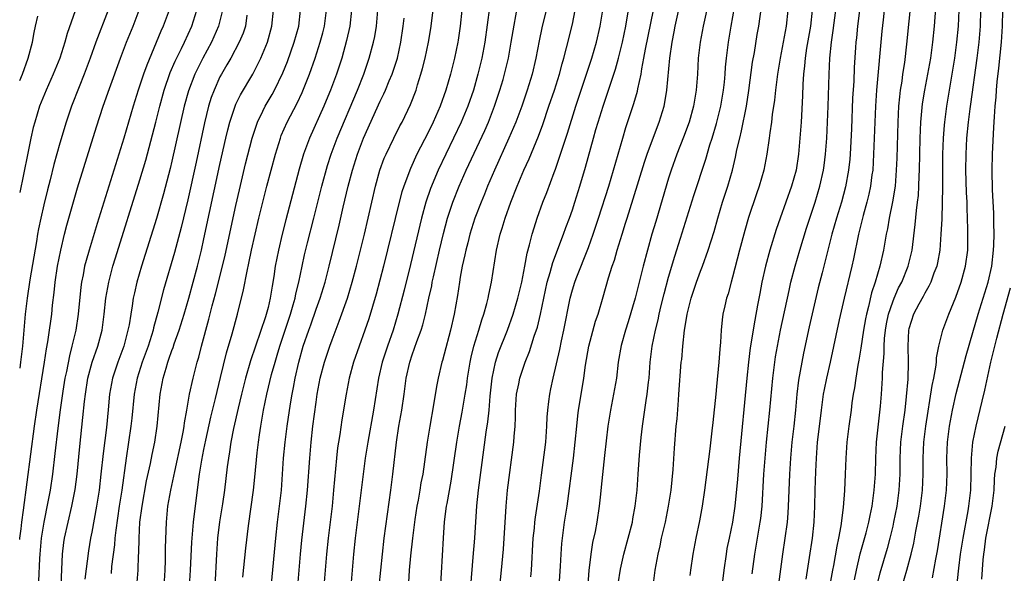
# Model space of a CAD drawing. Units: inches. Extents: x 2628000 to 2631000, y 1461000 to 1464000.
# Drawn here: x 2628000 to 2628123, y 1461223 to 1461292 of the extents above; entities that cross this region are included whole.
import ezdxf

# ---------------------------------------------------------------- set-up
doc = ezdxf.new("R2010")
doc.units = ezdxf.units.IN
doc.header["$MEASUREMENT"] = 0
doc.layers.add('LD26281461_2ft', color=22, linetype='Continuous')

msp = doc.modelspace()

# ---------------------------------------------------------------- linework, layer by layer
at = {"layer": 'LD26281461_2ft'}
for points, elevation in [([(2628111.53, 1461297), (2628110.73, 1461288.73), (2628110.45, 1461286.45), (2628110.22, 1461285), (2628110.11, 1461284.11), (2628109.93, 1461283), (2628109.83, 1461282.17), (2628109.73, 1461281), (2628109.63, 1461279), (2628109.5, 1461274.5), (2628109.44, 1461273), (2628109.28, 1461271), (2628108.97, 1461269.03), (2628108.54, 1461267), (2628108.32, 1461265.68), (2628108.16, 1461265), (2628107.99, 1461263.99), (2628107.83, 1461263), (2628107.4, 1461261), (2628106.82, 1461259), (2628106.35, 1461257.65), (2628105.96, 1461255.96), (2628105.7, 1461255), (2628105.58, 1461254.42), (2628105.33, 1461253), (2628105, 1461250.76), (2628104.75, 1461249.25), (2628104.63, 1461248.63), (2628104.37, 1461247), (2628104.22, 1461245.78), (2628104.06, 1461245), (2628103.9, 1461243.9), (2628103.8, 1461243), (2628103.51, 1461241), (2628103.27, 1461239), (2628103.14, 1461237), (2628103.07, 1461235), (2628102.98, 1461232.98), (2628102.82, 1461230.82), (2628102.53, 1461228.53), (2628102.23, 1461227), (2628102.01, 1461225.99), (2628101.59, 1461223.59), (2628101.47, 1461223), (2628100.48, 1461217.52)], 9720), ([(2628034.55, 1461219), (2628034.88, 1461223), (2628035.05, 1461225), (2628035.23, 1461226.77), (2628035.74, 1461231), (2628035.94, 1461233), (2628036.22, 1461237), (2628036.39, 1461239), (2628036.61, 1461241), (2628037, 1461244.01), (2628037.15, 1461245), (2628037.53, 1461247), (2628038.05, 1461249), (2628038.71, 1461251), (2628039, 1461251.8), (2628039.88, 1461254.12), (2628040.91, 1461257), (2628041.52, 1461259), (2628042.05, 1461261), (2628043.04, 1461265), (2628044.43, 1461271), (2628044.98, 1461273), (2628045.52, 1461274.48), (2628045.74, 1461275), (2628046.7, 1461277), (2628047.47, 1461278.53), (2628047.73, 1461279), (2628048.8, 1461281.2), (2628049.48, 1461283), (2628049.68, 1461283.68), (2628050.1, 1461285), (2628050.3, 1461285.7), (2628050.63, 1461287), (2628051.05, 1461289), (2628051.32, 1461290.68), (2628051.86, 1461295)], 9684), ([(2628067.37, 1461221), (2628067.52, 1461223.52), (2628067.58, 1461225), (2628067.67, 1461226.33), (2628067.75, 1461227), (2628068.02, 1461229), (2628068.33, 1461231), (2628069.13, 1461237), (2628069.36, 1461239), (2628069.54, 1461241), (2628069.69, 1461242.31), (2628069.78, 1461243), (2628069.95, 1461243.95), (2628070.43, 1461247), (2628070.64, 1461248.64), (2628071.05, 1461251), (2628071.89, 1461254.11), (2628072.2, 1461255), (2628072.85, 1461257.15), (2628073.52, 1461259.52), (2628073.97, 1461261), (2628074.24, 1461261.76), (2628074.58, 1461263), (2628075.2, 1461265), (2628075.64, 1461266.36), (2628075.83, 1461267), (2628076.6, 1461269.4), (2628078.02, 1461273.98), (2628078.35, 1461275), (2628079, 1461276.79), (2628079.83, 1461279), (2628080.44, 1461281), (2628080.54, 1461281.46), (2628080.8, 1461283), (2628081.15, 1461287), (2628081.44, 1461289), (2628081.71, 1461290.29), (2628081.85, 1461291), (2628082.72, 1461295)], 9702), ([(2628086.22, 1461295), (2628085.33, 1461291), (2628084.95, 1461289), (2628084.71, 1461287), (2628084.6, 1461285), (2628084.45, 1461283), (2628084.12, 1461281), (2628083.57, 1461279), (2628082.88, 1461277.12), (2628082.04, 1461275), (2628081.32, 1461273), (2628081, 1461271.99), (2628079.4, 1461266.6), (2628078.93, 1461265), (2628078.38, 1461263), (2628077.85, 1461261), (2628076.84, 1461257), (2628075.97, 1461254.03), (2628075.62, 1461253), (2628075.08, 1461251.08), (2628074.73, 1461249), (2628074.5, 1461247), (2628074.15, 1461245), (2628073.74, 1461243), (2628073.42, 1461241), (2628073, 1461237.32), (2628072.61, 1461233.39), (2628072.5, 1461232.5), (2628072.34, 1461231), (2628072.05, 1461229), (2628071.83, 1461227.83), (2628071.53, 1461226.47), (2628071.29, 1461225), (2628071.05, 1461222.95), (2628070.78, 1461219)], 9704), ([(2628105.08, 1461295), (2628104.6, 1461291), (2628104.46, 1461289.54), (2628104.39, 1461289), (2628104.34, 1461288.34), (2628104.18, 1461285.82), (2628104.12, 1461284.12), (2628103.99, 1461282.01), (2628103.83, 1461278.17), (2628103.67, 1461275), (2628103.62, 1461274.38), (2628103.48, 1461273), (2628103.1, 1461270.9), (2628102.58, 1461269), (2628101.97, 1461267), (2628101.4, 1461265), (2628100.52, 1461261.48), (2628100.18, 1461260.18), (2628099.7, 1461258.3), (2628098.58, 1461253.42), (2628097.86, 1461250.14), (2628097.63, 1461249), (2628097.24, 1461246.76), (2628097.03, 1461245), (2628096.85, 1461243), (2628096.63, 1461241), (2628096.39, 1461239), (2628096.21, 1461237), (2628096.09, 1461235), (2628095.97, 1461231.97), (2628095.94, 1461231), (2628095.89, 1461230.11), (2628095.8, 1461229), (2628095.54, 1461227), (2628095.24, 1461225), (2628094.65, 1461220.65)], 9716), ([(2628108.15, 1461295), (2628107.78, 1461291.78), (2628107.64, 1461290.36), (2628106.97, 1461283), (2628106.83, 1461281), (2628106.75, 1461279), (2628106.61, 1461275), (2628106.49, 1461273), (2628106.4, 1461272.4), (2628106.23, 1461271), (2628106.02, 1461269.98), (2628105.78, 1461269), (2628105.31, 1461267.31), (2628104.73, 1461265), (2628104.1, 1461261.9), (2628103.9, 1461261), (2628102.91, 1461257), (2628102.29, 1461254.29), (2628101.17, 1461249), (2628100.71, 1461247), (2628100.42, 1461245.58), (2628100.31, 1461245), (2628100.04, 1461243), (2628099.64, 1461239.64), (2628099.58, 1461239), (2628099.42, 1461237), (2628099.34, 1461235.34), (2628099.27, 1461233), (2628099.23, 1461231), (2628099.14, 1461229), (2628098.93, 1461227), (2628098.58, 1461224.58), (2628098.13, 1461221.87)], 9718), ([(2628104.2, 1461221.8), (2628104.46, 1461223), (2628104.94, 1461225.06), (2628105.66, 1461227.66), (2628106.01, 1461229), (2628106.16, 1461229.84), (2628106.42, 1461231), (2628106.65, 1461232.65), (2628106.69, 1461233), (2628106.83, 1461235), (2628106.88, 1461237), (2628106.98, 1461239), (2628107.48, 1461243.48), (2628107.59, 1461245), (2628107.68, 1461246.32), (2628107.71, 1461247), (2628107.72, 1461247.72), (2628107.91, 1461250.1), (2628107.91, 1461251), (2628107.97, 1461251.97), (2628108.09, 1461253), (2628108.23, 1461253.77), (2628108.48, 1461255), (2628109, 1461256.54), (2628109.18, 1461257), (2628109.73, 1461258.27), (2628110.11, 1461259), (2628110.91, 1461261), (2628111.32, 1461262.68), (2628111.4, 1461263), (2628111.81, 1461266.19), (2628111.96, 1461267.96), (2628112.1, 1461269), (2628112.19, 1461269.81), (2628112.26, 1461271), (2628112.29, 1461272.29), (2628112.33, 1461273), (2628112.42, 1461277), (2628112.51, 1461279), (2628112.73, 1461281.27), (2628113.01, 1461282.99), (2628113.39, 1461285), (2628113.73, 1461287), (2628114, 1461289), (2628114.2, 1461291), (2628114.49, 1461295)], 9722), ([(2628074.72, 1461221.28), (2628075, 1461223.14), (2628075.42, 1461225), (2628075.98, 1461227), (2628076.49, 1461229), (2628076.56, 1461229.44), (2628076.85, 1461231), (2628077.07, 1461233), (2628077.23, 1461235), (2628077.39, 1461237.39), (2628077.59, 1461239.59), (2628077.75, 1461241), (2628078.22, 1461244.22), (2628078.35, 1461245), (2628078.5, 1461246.5), (2628078.57, 1461247), (2628078.72, 1461249), (2628078.98, 1461251), (2628079.39, 1461253), (2628079.7, 1461254.3), (2628079.83, 1461255), (2628080.08, 1461256.08), (2628080.44, 1461257.56), (2628081, 1461259.62), (2628081.77, 1461262.23), (2628082.5, 1461264.5), (2628084.16, 1461269.84), (2628085.65, 1461274.35), (2628086.18, 1461276.18), (2628086.45, 1461277), (2628087, 1461278.82), (2628087.53, 1461281), (2628087.87, 1461283), (2628087.98, 1461283.98), (2628088.07, 1461285), (2628088.13, 1461285.87), (2628088.24, 1461287), (2628088.49, 1461289), (2628088.82, 1461291), (2628089.45, 1461294.55)], 9706), ([(2628000, 1461226.83), (2628000.02, 1461227), (2628000.18, 1461228.18), (2628000.27, 1461229), (2628000.49, 1461230.49), (2628001.86, 1461241), (2628002.14, 1461243), (2628003.1, 1461249), (2628003.34, 1461250.66), (2628003.52, 1461251.52), (2628003.73, 1461253), (2628003.87, 1461254.13), (2628004, 1461255), (2628004.11, 1461256.11), (2628004.31, 1461257.69), (2628004.43, 1461259), (2628004.72, 1461261), (2628005.12, 1461263), (2628005.61, 1461265), (2628005.89, 1461266.11), (2628007.23, 1461270.77), (2628009.59, 1461278.41), (2628010.43, 1461281), (2628011.21, 1461283.21), (2628012.59, 1461287), (2628013.34, 1461289), (2628014.15, 1461291), (2628014.9, 1461293)], 9662), ([(2628011.06, 1461293), (2628009.51, 1461289), (2628008.81, 1461287), (2628008.07, 1461285), (2628007.41, 1461283.41), (2628006.46, 1461281), (2628005.79, 1461279), (2628005, 1461276.35), (2628004.28, 1461273.72), (2628003.8, 1461271.8), (2628003.46, 1461270.54), (2628003, 1461268.65), (2628002.63, 1461267), (2628002.35, 1461265.65), (2628002.24, 1461265), (2628002.1, 1461264.1), (2628001.28, 1461259.28), (2628000.92, 1461257), (2628000.68, 1461255), (2628000.35, 1461251), (2628000.11, 1461249), (2628000, 1461248.23)], 9660), ([(2628006.91, 1461292.91), (2628005.92, 1461290.08), (2628005.63, 1461289), (2628005, 1461287), (2628004.18, 1461285), (2628003.29, 1461283), (2628002.49, 1461281), (2628001.88, 1461279), (2628001.69, 1461278.31), (2628001.4, 1461277), (2628001, 1461275.13), (2628000.47, 1461272.47), (2628000, 1461270.22)], 9658), ([(2628018.65, 1461293), (2628017.91, 1461291), (2628017.62, 1461290.38), (2628015.87, 1461286.13), (2628015.47, 1461285), (2628014.8, 1461283), (2628014.18, 1461281), (2628013, 1461277), (2628009.67, 1461266.33), (2628008.66, 1461263), (2628008.29, 1461261.71), (2628008.11, 1461261), (2628007.91, 1461259.91), (2628007.71, 1461259), (2628007.62, 1461258.38), (2628007.32, 1461255), (2628007.02, 1461253), (2628006.53, 1461251), (2628006.2, 1461249.8), (2628005.83, 1461247.83), (2628005.65, 1461247), (2628005.39, 1461245.39), (2628005.04, 1461243.04), (2628004.75, 1461240.75), (2628004.4, 1461237.6), (2628004.08, 1461235), (2628003.79, 1461233), (2628003.53, 1461231.53), (2628003.03, 1461229), (2628002.7, 1461227), (2628002.51, 1461225), (2628002.48, 1461224.48), (2628002.36, 1461221.64)], 9664), ([(2628005.18, 1461221.18), (2628005.36, 1461225), (2628005.53, 1461226.47), (2628005.61, 1461227), (2628006.04, 1461229), (2628006.51, 1461231), (2628006.92, 1461233.08), (2628007.18, 1461235), (2628007.52, 1461238.48), (2628007.9, 1461242.1), (2628008.09, 1461244.09), (2628008.2, 1461245), (2628008.52, 1461247), (2628009.06, 1461249), (2628009.77, 1461251), (2628010.28, 1461253), (2628010.54, 1461255), (2628010.75, 1461257), (2628011.11, 1461259), (2628011.63, 1461261), (2628011.95, 1461262.05), (2628015, 1461271.8), (2628015.74, 1461274.26), (2628016.6, 1461277.4), (2628017, 1461278.98), (2628017.48, 1461281), (2628018.02, 1461283), (2628018.8, 1461285.2), (2628019.4, 1461286.6), (2628020.21, 1461288.21), (2628020.59, 1461289), (2628021.5, 1461291), (2628022.1, 1461293)], 9666), ([(2628025.3, 1461293), (2628024.81, 1461291), (2628023.93, 1461289), (2628022.87, 1461287), (2628021.87, 1461285), (2628021.07, 1461282.93), (2628020.54, 1461281), (2628019, 1461274.12), (2628018.78, 1461273.22), (2628017.96, 1461270.04), (2628017.06, 1461266.94), (2628015.2, 1461261), (2628014.62, 1461259), (2628014.32, 1461257.68), (2628014.17, 1461257), (2628014.04, 1461256.04), (2628013.86, 1461255), (2628013.65, 1461253.65), (2628013.52, 1461253), (2628012.99, 1461251), (2628012.24, 1461249), (2628011.57, 1461247), (2628011.21, 1461245), (2628011.04, 1461243.04), (2628010.82, 1461240.82), (2628010.41, 1461237.59), (2628010.15, 1461235), (2628009.91, 1461233), (2628009.6, 1461231), (2628009, 1461227.76), (2628008.84, 1461227), (2628008.57, 1461225.43), (2628008.13, 1461221.87)], 9668), ([(2628014.64, 1461221), (2628014.79, 1461223), (2628014.84, 1461224.84), (2628014.87, 1461225.13), (2628014.9, 1461227), (2628015.01, 1461229), (2628015.27, 1461231), (2628015.84, 1461234.16), (2628016.32, 1461236.32), (2628016.53, 1461237.47), (2628016.87, 1461239), (2628017.18, 1461241), (2628017.53, 1461245), (2628017.9, 1461247), (2628018.27, 1461248.27), (2628018.5, 1461249), (2628018.64, 1461249.36), (2628019, 1461250.45), (2628019.15, 1461250.85), (2628019.29, 1461251.29), (2628019.9, 1461253), (2628020.54, 1461255), (2628021.13, 1461257), (2628022.19, 1461261), (2628022.68, 1461263), (2628023, 1461264.42), (2628025, 1461273.69), (2628025.74, 1461277), (2628025.98, 1461278.02), (2628026.23, 1461279), (2628026.88, 1461281), (2628027, 1461281.26), (2628027.57, 1461282.43), (2628029.11, 1461285), (2628030.1, 1461287), (2628030.92, 1461289), (2628031.48, 1461291), (2628031.67, 1461293)], 9672), ([(2628018.04, 1461221), (2628018.17, 1461223), (2628018.21, 1461224.21), (2628018.22, 1461225.78), (2628018.31, 1461229), (2628018.51, 1461231), (2628018.85, 1461233), (2628019.24, 1461234.76), (2628019.35, 1461235.35), (2628020.16, 1461239), (2628020.45, 1461240.45), (2628020.54, 1461241), (2628020.58, 1461241.42), (2628020.87, 1461243), (2628021.2, 1461245), (2628021.64, 1461247), (2628022.16, 1461249), (2628022.36, 1461249.64), (2628022.7, 1461251), (2628023.63, 1461254.37), (2628024.05, 1461256.05), (2628024.45, 1461257.55), (2628025.32, 1461261), (2628025.64, 1461262.36), (2628027, 1461268.59), (2628027.45, 1461270.55), (2628028.21, 1461273.79), (2628029.01, 1461277), (2628029.67, 1461279), (2628030.36, 1461280.36), (2628030.66, 1461281), (2628031.54, 1461282.46), (2628031.83, 1461283), (2628032.86, 1461285.14), (2628033.42, 1461286.58), (2628034.28, 1461289), (2628034.84, 1461291), (2628035.04, 1461293)], 9674), ([(2628021.2, 1461221), (2628021.32, 1461223), (2628021.49, 1461226.51), (2628021.7, 1461229), (2628022.06, 1461232.06), (2628022.19, 1461233), (2628022.3, 1461233.7), (2628022.46, 1461235), (2628022.74, 1461236.74), (2628023, 1461238.07), (2628023.24, 1461239.24), (2628023.88, 1461242.12), (2628024.44, 1461244.44), (2628024.65, 1461245.35), (2628025.08, 1461247.08), (2628025.83, 1461250.17), (2628026.52, 1461252.52), (2628027.19, 1461255), (2628027.96, 1461258.04), (2628028.38, 1461260.38), (2628028.61, 1461261.39), (2628028.93, 1461263), (2628029.39, 1461265), (2628029.87, 1461267), (2628030.87, 1461271), (2628031.92, 1461275), (2628032.54, 1461277), (2628032.66, 1461277.34), (2628033.4, 1461279), (2628034.64, 1461281.36), (2628035.28, 1461282.72), (2628036.2, 1461285), (2628036.89, 1461287), (2628037.53, 1461289), (2628037.85, 1461290.15), (2628038.05, 1461291), (2628038.3, 1461293)], 9676), ([(2628041.42, 1461293), (2628041.21, 1461291), (2628040.82, 1461289.18), (2628040.2, 1461287), (2628039.55, 1461285), (2628038.8, 1461283), (2628038.28, 1461281.72), (2628037.97, 1461281), (2628036.16, 1461277), (2628035.43, 1461275), (2628034.89, 1461273.11), (2628033.22, 1461266.78), (2628032.76, 1461265), (2628032.29, 1461263), (2628031.89, 1461261), (2628031.71, 1461259.71), (2628031.5, 1461258.5), (2628031.28, 1461257), (2628031, 1461255.85), (2628030.68, 1461254.68), (2628029.43, 1461251), (2628028.83, 1461249.17), (2628028.2, 1461247), (2628027.69, 1461245), (2628027.27, 1461243.27), (2628026.7, 1461240.7), (2628026.38, 1461239), (2628026.21, 1461237.79), (2628026.05, 1461237), (2628025.9, 1461235.9), (2628025.55, 1461233), (2628025.31, 1461231.31), (2628024.96, 1461229.04), (2628024.71, 1461227), (2628024.56, 1461225), (2628024.35, 1461221)], 9678), ([(2628027.87, 1461222.13), (2628028.23, 1461225.77), (2628028.56, 1461228.56), (2628029.19, 1461233), (2628029.37, 1461234.62), (2628029.65, 1461237.65), (2628029.8, 1461239), (2628029.93, 1461239.93), (2628030.1, 1461241), (2628030.24, 1461241.76), (2628030.45, 1461243), (2628030.86, 1461245), (2628031.45, 1461247.45), (2628031.88, 1461249), (2628032.14, 1461249.86), (2628032.47, 1461251), (2628033.8, 1461255), (2628034.14, 1461256.15), (2628034.38, 1461257), (2628034.47, 1461257.53), (2628034.84, 1461259), (2628035.25, 1461261), (2628035.57, 1461262.43), (2628035.93, 1461263.93), (2628036.71, 1461267), (2628037.74, 1461271), (2628038.44, 1461273.56), (2628038.9, 1461275), (2628039.64, 1461277), (2628042.16, 1461283), (2628042.95, 1461285), (2628043.65, 1461287), (2628044.19, 1461289), (2628044.32, 1461289.68), (2628044.53, 1461291), (2628044.7, 1461293)], 9680), ([(2628055.2, 1461293), (2628054.99, 1461291), (2628054.75, 1461289.25), (2628054.71, 1461289), (2628054.3, 1461287), (2628053.79, 1461285), (2628053.22, 1461283), (2628052.5, 1461281), (2628051.63, 1461279), (2628051, 1461277.72), (2628049.6, 1461275), (2628048.78, 1461273.22), (2628047.95, 1461271), (2628047.72, 1461270.28), (2628047.39, 1461269), (2628045.41, 1461261), (2628044.5, 1461257.5), (2628043.58, 1461254.42), (2628043.1, 1461253), (2628042.37, 1461251), (2628041.67, 1461249), (2628041.14, 1461247), (2628040.77, 1461245), (2628040.21, 1461241.79), (2628039.95, 1461239.95), (2628039.79, 1461239), (2628039.69, 1461238.31), (2628039.55, 1461237), (2628039.19, 1461233), (2628039, 1461231), (2628038.5, 1461227), (2628038.29, 1461225), (2628037.99, 1461221)], 9686), ([(2628058.67, 1461293.33), (2628058.06, 1461289), (2628057.69, 1461287), (2628057.2, 1461285), (2628056.64, 1461283), (2628055.96, 1461281), (2628055.12, 1461279), (2628053.19, 1461275), (2628052.25, 1461273), (2628051.29, 1461270.71), (2628050.71, 1461269), (2628050.16, 1461267), (2628048.78, 1461261.22), (2628047.99, 1461258.01), (2628047.22, 1461255), (2628046.61, 1461253), (2628045.91, 1461251), (2628045.25, 1461249), (2628044.79, 1461247), (2628044.17, 1461243), (2628043.45, 1461239), (2628043.13, 1461237), (2628042.88, 1461235), (2628042.4, 1461231), (2628041.87, 1461227), (2628041.67, 1461225), (2628041.52, 1461223), (2628041.33, 1461221)], 9688), ([(2628044.86, 1461221), (2628045.1, 1461223), (2628045.28, 1461225), (2628045.49, 1461227), (2628046.34, 1461233), (2628046.58, 1461235), (2628047.04, 1461239), (2628047.34, 1461241), (2628047.7, 1461243), (2628047.99, 1461245), (2628048.26, 1461247), (2628048.69, 1461249), (2628049, 1461249.91), (2628049.6, 1461251.6), (2628050.12, 1461253), (2628050.33, 1461253.67), (2628050.67, 1461255), (2628051.09, 1461257), (2628051.44, 1461258.56), (2628051.51, 1461259), (2628051.65, 1461259.65), (2628052.41, 1461263), (2628052.9, 1461265.1), (2628053.41, 1461267), (2628054.08, 1461269), (2628054.88, 1461271), (2628055.76, 1461273), (2628058.05, 1461277.95), (2628058.51, 1461279), (2628059.28, 1461281), (2628059.94, 1461283), (2628060.34, 1461284.34), (2628060.53, 1461285), (2628061.01, 1461287), (2628061.37, 1461289), (2628061.59, 1461290.41), (2628062.07, 1461293)], 9690), ([(2628065.74, 1461293), (2628065.2, 1461290.8), (2628064.85, 1461289.15), (2628064.44, 1461287), (2628063.97, 1461285), (2628063.36, 1461283), (2628062.67, 1461281), (2628061.92, 1461279), (2628061.06, 1461277), (2628059.26, 1461273), (2628058.41, 1461271), (2628058.01, 1461269.99), (2628057.6, 1461269), (2628056.83, 1461267), (2628056.2, 1461265), (2628055.93, 1461263.93), (2628055.7, 1461263), (2628055.59, 1461262.41), (2628055.26, 1461261), (2628055, 1461259.62), (2628054.89, 1461259), (2628054.66, 1461257.34), (2628054.26, 1461255), (2628053.8, 1461253), (2628053, 1461250), (2628052.78, 1461249.22), (2628052.71, 1461249), (2628052.23, 1461247), (2628052.03, 1461245.97), (2628051.66, 1461243.66), (2628051.19, 1461241), (2628050.87, 1461239), (2628050.55, 1461236.55), (2628050.32, 1461235), (2628050.1, 1461233.9), (2628049.97, 1461233), (2628049.75, 1461231.75), (2628049.6, 1461231), (2628049.34, 1461229.34), (2628049.02, 1461227.02), (2628048.79, 1461224.79), (2628048.64, 1461223), (2628048.55, 1461221.45)], 9692), ([(2628052.52, 1461220.52), (2628052.9, 1461227), (2628053.05, 1461229.05), (2628053.3, 1461231), (2628053.35, 1461231.35), (2628053.87, 1461234.13), (2628054.58, 1461239), (2628054.91, 1461241), (2628055.24, 1461242.76), (2628055.62, 1461245), (2628055.82, 1461246.18), (2628055.92, 1461247), (2628056.25, 1461249), (2628056.38, 1461249.62), (2628056.71, 1461251), (2628057.32, 1461253), (2628057.7, 1461254.3), (2628057.96, 1461255), (2628058.33, 1461256.33), (2628058.49, 1461257), (2628058.56, 1461257.44), (2628058.9, 1461259), (2628059.52, 1461263), (2628059.99, 1461265), (2628060.24, 1461265.76), (2628060.62, 1461267), (2628061.33, 1461269), (2628062.1, 1461271), (2628062.94, 1461273), (2628063.59, 1461274.41), (2628064.77, 1461277.23), (2628065.31, 1461278.69), (2628066.08, 1461281), (2628066.76, 1461283), (2628067.39, 1461285), (2628067.72, 1461286.28), (2628067.94, 1461287), (2628068.27, 1461288.27), (2628069, 1461291.26), (2628069.36, 1461293)], 9694), ([(2628056.33, 1461221), (2628056.63, 1461224.63), (2628056.81, 1461227), (2628057.06, 1461231.06), (2628057.26, 1461233), (2628057.95, 1461238.05), (2628058.24, 1461240.24), (2628058.45, 1461241.55), (2628058.6, 1461243), (2628058.73, 1461244.73), (2628058.97, 1461247), (2628059.4, 1461249), (2628059.79, 1461250.21), (2628060.89, 1461253), (2628061.61, 1461255), (2628062.19, 1461257), (2628062.68, 1461259), (2628063.08, 1461261), (2628063.36, 1461262.64), (2628063.66, 1461263.66), (2628063.97, 1461265), (2628064.21, 1461265.79), (2628064.62, 1461267), (2628065.33, 1461269), (2628065.8, 1461270.2), (2628066.72, 1461272.72), (2628066.88, 1461273.12), (2628067.4, 1461274.6), (2628067.75, 1461275.75), (2628068.37, 1461277.63), (2628069.43, 1461281), (2628070.78, 1461285), (2628071.42, 1461287), (2628072, 1461289), (2628072.48, 1461291), (2628072.79, 1461293)], 9696), ([(2628059.81, 1461219.81), (2628060.17, 1461223), (2628060.38, 1461225.62), (2628060.72, 1461231), (2628060.9, 1461233), (2628061.68, 1461239), (2628061.72, 1461239.72), (2628061.84, 1461241), (2628061.9, 1461242.1), (2628061.91, 1461243), (2628062.04, 1461245), (2628062.3, 1461246.3), (2628062.42, 1461247), (2628063.09, 1461249), (2628063.65, 1461250.35), (2628064.24, 1461252.24), (2628064.63, 1461253.37), (2628065.02, 1461254.98), (2628065.87, 1461259), (2628066.22, 1461260.22), (2628066.54, 1461261.46), (2628067.9, 1461265), (2628068.19, 1461265.81), (2628068.64, 1461267), (2628069, 1461268.02), (2628069.32, 1461269), (2628069.94, 1461271), (2628070.63, 1461273.37), (2628071.62, 1461277), (2628071.94, 1461278.06), (2628072.2, 1461279), (2628072.83, 1461281), (2628073.4, 1461282.6), (2628073.76, 1461283.76), (2628074.38, 1461285.62), (2628074.75, 1461287), (2628075.24, 1461289), (2628075.66, 1461291), (2628075.8, 1461291.8), (2628075.99, 1461293)], 9698), ([(2628063.81, 1461222.19), (2628063.89, 1461223), (2628064.11, 1461227), (2628064.25, 1461228.25), (2628064.31, 1461229), (2628064.38, 1461229.62), (2628064.88, 1461232.88), (2628065.13, 1461234.87), (2628065.69, 1461239), (2628065.83, 1461241), (2628065.87, 1461242.13), (2628065.93, 1461243), (2628066.07, 1461244.07), (2628066.17, 1461245), (2628066.33, 1461245.67), (2628066.59, 1461247), (2628067.43, 1461250.57), (2628067.65, 1461251.65), (2628067.95, 1461253), (2628068.73, 1461257), (2628069, 1461258.05), (2628069.29, 1461259), (2628069.46, 1461259.46), (2628071, 1461263.35), (2628071.59, 1461265), (2628072.27, 1461267), (2628073.55, 1461271), (2628074.15, 1461273), (2628075.29, 1461277), (2628075.69, 1461278.31), (2628076.69, 1461281.31), (2628077.13, 1461282.87), (2628077.18, 1461283.18), (2628077.58, 1461285), (2628077.67, 1461285.67), (2628077.93, 1461287), (2628078.12, 1461288.12), (2628079.11, 1461293)], 9700), ([(2628079.07, 1461221), (2628079.33, 1461223), (2628079.69, 1461225), (2628079.94, 1461226.06), (2628080.14, 1461227), (2628080.61, 1461229), (2628081.01, 1461230.99), (2628081.32, 1461233), (2628081.57, 1461235.57), (2628081.74, 1461238.26), (2628081.97, 1461241), (2628082.07, 1461241.93), (2628082.23, 1461244.23), (2628082.3, 1461245), (2628082.6, 1461249), (2628082.65, 1461249.35), (2628082.79, 1461251), (2628083, 1461253.01), (2628083.3, 1461254.7), (2628083.34, 1461255), (2628083.84, 1461257), (2628084.5, 1461259), (2628085, 1461260.38), (2628085.24, 1461261), (2628085.96, 1461263), (2628086.68, 1461265.32), (2628087.15, 1461267), (2628087.76, 1461269), (2628088.41, 1461271), (2628088.99, 1461273.01), (2628089.38, 1461274.62), (2628089.55, 1461275.55), (2628089.89, 1461277), (2628090.11, 1461277.89), (2628090.73, 1461281), (2628091.04, 1461282.96), (2628091.5, 1461286.5), (2628091.72, 1461287.72), (2628092.07, 1461289.93), (2628092.27, 1461291), (2628092.61, 1461293.39)], 9708), ([(2628095.89, 1461293), (2628095.68, 1461291), (2628095.32, 1461289), (2628094.92, 1461287), (2628094.59, 1461285), (2628094.35, 1461283), (2628094.24, 1461281.76), (2628093.96, 1461279.96), (2628093.86, 1461279), (2628093.65, 1461277.65), (2628093.58, 1461277), (2628093.29, 1461275), (2628092.89, 1461273), (2628092.31, 1461271), (2628091.97, 1461270.03), (2628091, 1461267.08), (2628090.53, 1461265.47), (2628089.87, 1461263), (2628089, 1461259.61), (2628088.82, 1461259), (2628088.45, 1461257.55), (2628088.25, 1461257), (2628088.02, 1461256.02), (2628087.8, 1461255), (2628087.69, 1461254.31), (2628087.56, 1461253), (2628087.49, 1461251.49), (2628087.39, 1461250.61), (2628087.29, 1461249), (2628087, 1461245.95), (2628086.89, 1461245), (2628086.52, 1461241.48), (2628086.43, 1461240.43), (2628086.18, 1461238.18), (2628085.51, 1461233), (2628085.19, 1461231), (2628084.85, 1461229.15), (2628084.42, 1461227), (2628084.04, 1461225), (2628083.74, 1461223), (2628083.65, 1461222.35)], 9710), ([(2628098.94, 1461293), (2628098.71, 1461291), (2628098.24, 1461288.24), (2628098.06, 1461287), (2628097.98, 1461286.02), (2628097.84, 1461285), (2628097.76, 1461283.76), (2628097.72, 1461282.28), (2628097.55, 1461279), (2628097.41, 1461277), (2628097.24, 1461275), (2628096.93, 1461273), (2628096.36, 1461271), (2628094.92, 1461267), (2628094.43, 1461265.57), (2628093.64, 1461263), (2628093.11, 1461261), (2628092.67, 1461259), (2628092.4, 1461257.6), (2628092.13, 1461256.13), (2628091.76, 1461254.24), (2628091.21, 1461250.79), (2628090.98, 1461249), (2628090.76, 1461247), (2628089.81, 1461237), (2628089.61, 1461234.39), (2628089.29, 1461231), (2628088.98, 1461229), (2628088.56, 1461227), (2628088.3, 1461225.7), (2628088.18, 1461225), (2628087.9, 1461223), (2628087.35, 1461218.65)], 9712), ([(2628091.45, 1461222.55), (2628091.77, 1461225), (2628092.46, 1461229), (2628092.52, 1461229.48), (2628092.68, 1461231), (2628092.91, 1461235), (2628093.05, 1461237), (2628093.23, 1461239), (2628093.46, 1461241), (2628093.66, 1461243), (2628094.01, 1461247), (2628094.26, 1461249), (2628094.35, 1461249.65), (2628094.59, 1461251), (2628094.99, 1461253), (2628096.05, 1461257.95), (2628096.29, 1461259), (2628096.8, 1461261), (2628097.39, 1461263), (2628098.24, 1461265.76), (2628099.31, 1461269), (2628099.91, 1461271), (2628100.36, 1461273), (2628100.43, 1461273.57), (2628100.61, 1461275), (2628100.76, 1461277), (2628100.86, 1461279), (2628100.94, 1461281), (2628101.04, 1461285), (2628101.14, 1461287), (2628101.35, 1461289), (2628101.56, 1461290.44), (2628101.87, 1461293)], 9714), ([(2628117.26, 1461293), (2628117.15, 1461291), (2628116.95, 1461289), (2628116.69, 1461287), (2628116.39, 1461285), (2628115.71, 1461281), (2628115.44, 1461279), (2628115.4, 1461278.6), (2628115.27, 1461277), (2628115.2, 1461275), (2628115.19, 1461273), (2628115.2, 1461270.8), (2628115.18, 1461269), (2628115.11, 1461266.89), (2628115.01, 1461265), (2628114.86, 1461263), (2628114.58, 1461261.42), (2628114.48, 1461261), (2628114.13, 1461260.13), (2628113.74, 1461259), (2628113.51, 1461258.49), (2628113, 1461257.64), (2628112.78, 1461257.22), (2628112.24, 1461256.24), (2628111.59, 1461255), (2628111, 1461253.18), (2628110.96, 1461253), (2628110.86, 1461251), (2628110.92, 1461249), (2628110.88, 1461246.88), (2628110.69, 1461244.69), (2628110.49, 1461243), (2628110.22, 1461241), (2628109.98, 1461239), (2628109.89, 1461237), (2628109.86, 1461235), (2628109.75, 1461233), (2628109.5, 1461231), (2628109.11, 1461229), (2628109, 1461228.52), (2628108.62, 1461227), (2628108.28, 1461225.72), (2628107.38, 1461222.62), (2628107, 1461221.17)], 9724), ([(2628110.16, 1461221), (2628110.77, 1461223), (2628111.3, 1461225), (2628111.61, 1461226.39), (2628111.87, 1461227.87), (2628112.24, 1461229.76), (2628112.45, 1461231), (2628112.71, 1461233), (2628112.81, 1461235), (2628112.81, 1461237), (2628112.89, 1461239), (2628113.13, 1461241), (2628113.93, 1461246.07), (2628114.13, 1461247), (2628114.39, 1461248.39), (2628114.45, 1461249), (2628114.47, 1461249.53), (2628114.76, 1461251), (2628115.26, 1461253), (2628115.99, 1461255), (2628116.88, 1461257.12), (2628117.54, 1461259), (2628118.09, 1461261), (2628118.35, 1461263), (2628118.38, 1461265.62), (2628118.28, 1461268.28), (2628118.27, 1461269), (2628118.21, 1461270.21), (2628118.13, 1461273), (2628118.15, 1461275), (2628118.26, 1461277), (2628118.46, 1461279), (2628118.68, 1461280.68), (2628118.76, 1461281.24), (2628119.54, 1461287), (2628119.77, 1461289), (2628119.93, 1461291), (2628120, 1461293)], 9726), ([(2628113.97, 1461222.03), (2628114.36, 1461224.36), (2628114.57, 1461225.43), (2628115.47, 1461231), (2628115.7, 1461233), (2628115.77, 1461235), (2628115.76, 1461237), (2628115.84, 1461239), (2628116.09, 1461241), (2628116.45, 1461243), (2628116.9, 1461245.1), (2628118.15, 1461249.85), (2628119, 1461252.69), (2628119.66, 1461255), (2628120.9, 1461259), (2628121.36, 1461261), (2628121.59, 1461263), (2628121.62, 1461263.62), (2628121.65, 1461265), (2628121.61, 1461266.39), (2628121.6, 1461267.6), (2628121.46, 1461270.54), (2628121.39, 1461273), (2628121.43, 1461275), (2628121.63, 1461278.37), (2628121.68, 1461279.68), (2628121.78, 1461281), (2628121.89, 1461282.11), (2628121.94, 1461283), (2628122.03, 1461284.03), (2628122.24, 1461285.76), (2628122.58, 1461289), (2628122.7, 1461291), (2628122.72, 1461293)], 9728), ([(2628000, 1461284.21), (2628000.33, 1461285), (2628001.05, 1461287), (2628001.59, 1461289), (2628001.8, 1461290.2), (2628001.99, 1461291), (2628002.25, 1461292.25)], 9656), ([(2628028.36, 1461292.36), (2628028.17, 1461291), (2628027.88, 1461290.12), (2628027.4, 1461289), (2628026.34, 1461287), (2628025.86, 1461286.14), (2628025.19, 1461285), (2628025, 1461284.64), (2628024.26, 1461283), (2628023.92, 1461282.08), (2628023.59, 1461281), (2628023.08, 1461278.92), (2628022.02, 1461273.98), (2628021, 1461269.3), (2628020.17, 1461265.83), (2628019.31, 1461262.69), (2628017.95, 1461258.05), (2628017.26, 1461255.26), (2628016.71, 1461253.29), (2628016.65, 1461253), (2628016.02, 1461251), (2628015.31, 1461249), (2628014.66, 1461247), (2628014.29, 1461245), (2628014.01, 1461241.99), (2628013.89, 1461241), (2628013.3, 1461237), (2628012.74, 1461233), (2628012.43, 1461231), (2628012, 1461228), (2628011.89, 1461227), (2628011.83, 1461226.17), (2628011.47, 1461223.47), (2628011.4, 1461222.6)], 9670), ([(2628030.27, 1461209), (2628031.98, 1461227), (2628032.2, 1461229), (2628032.45, 1461231), (2628032.68, 1461233), (2628032.83, 1461235), (2628032.95, 1461237), (2628033.13, 1461239), (2628033.38, 1461241), (2628033.8, 1461243.8), (2628034, 1461245), (2628034.17, 1461245.83), (2628034.38, 1461247), (2628034.83, 1461249), (2628035.4, 1461251), (2628036.08, 1461253), (2628036.33, 1461253.67), (2628037, 1461255.62), (2628037.51, 1461257), (2628038.13, 1461259), (2628038.64, 1461261), (2628039.87, 1461266.13), (2628040.39, 1461268.39), (2628041.02, 1461271), (2628041.55, 1461273), (2628042.18, 1461275), (2628042.93, 1461277), (2628045, 1461281.62), (2628045.47, 1461282.53), (2628045.67, 1461283), (2628046.14, 1461284.14), (2628046.51, 1461285), (2628047.16, 1461287), (2628047.59, 1461289), (2628047.88, 1461291), (2628047.98, 1461291.98)], 9682), ([(2628116.79, 1461219), (2628117.24, 1461223.24), (2628117.46, 1461225), (2628117.77, 1461227), (2628118.42, 1461230.42), (2628118.51, 1461231), (2628118.73, 1461233), (2628118.83, 1461237), (2628119.01, 1461238.99), (2628119.4, 1461241), (2628120.14, 1461244.14), (2628120.5, 1461245.5), (2628121.26, 1461249), (2628121.99, 1461251.99), (2628122.79, 1461255), (2628123.69, 1461258.31)], 9730), ([(2628120.11, 1461221.89), (2628120.29, 1461224.29), (2628120.36, 1461225), (2628120.44, 1461225.56), (2628120.61, 1461227), (2628121.41, 1461231), (2628121.65, 1461233), (2628121.71, 1461234.29), (2628121.76, 1461235), (2628121.89, 1461235.89), (2628121.99, 1461237), (2628122.14, 1461237.86), (2628123.02, 1461241)], 9732)]:
    msp.add_lwpolyline(points, dxfattribs=dict(at, elevation=elevation))

doc.saveas('drawing.dxf')
